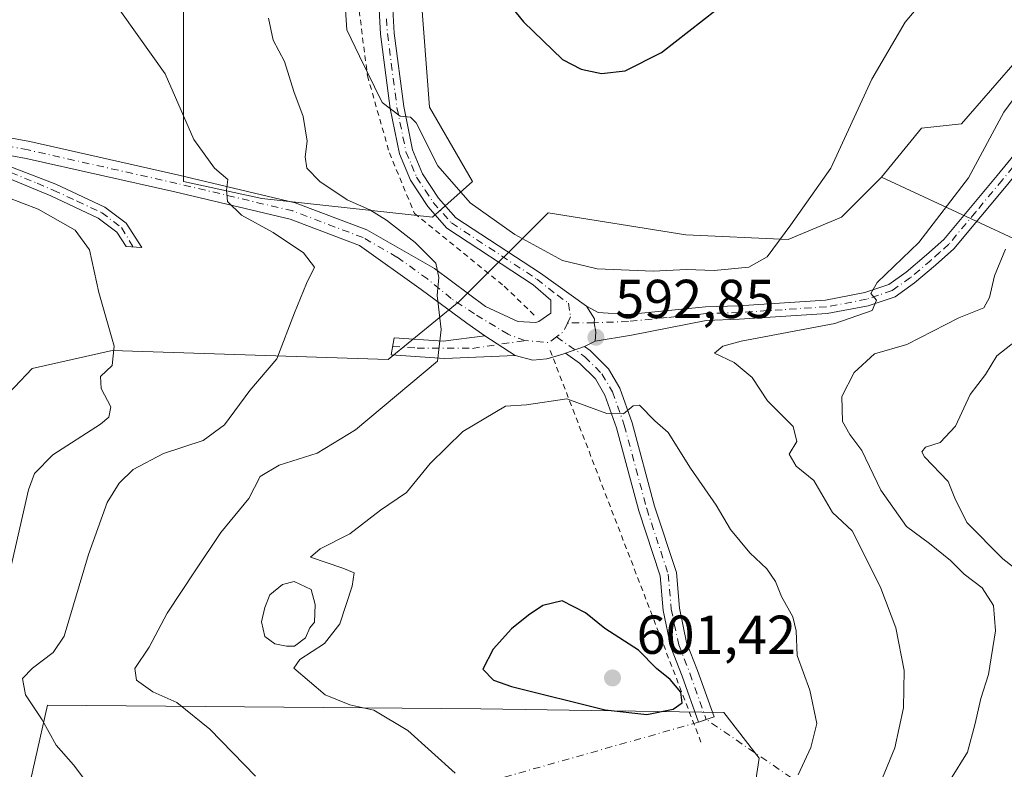
# Model space of a CAD drawing. Units: metres. Extents: x 641560 to 645028, y 4729882 to 4732266.
# Drawn here: x 643745 to 643925, y 4730310 to 4730447 of the extents above; entities that cross this region are included whole.
import ezdxf

# ---------------------------------------------------------------- set-up
doc = ezdxf.new("R2010")
doc.units = ezdxf.units.M
doc.header["$MEASUREMENT"] = 0
doc.linetypes.add('DGN Style 2', pattern=[1.6480167562047852, 0.988810053722871, -0.6592067024819142])
doc.linetypes.add('DGN Style 4', pattern=[2.6384748266838614, 1.318413404963828, -0.6592067024819142, 0.001648016756204785, -0.6592067024819142])
for name, color, linetype, lineweight in [('Alambrada', 7, 'DGN Style 2', 0), ('Camino Cxs', 7, 'Continuous', 0), ('Camino eje', 30, 'DGN Style 4', 13), ('Camino eje virtual', 6, 'DGN Style 4', 0), ('Cultivos herbáceos CxS', 92, 'Continuous', 0), ('Curva de nivel maestra', 30, 'Continuous', 30), ('Curva de nivel normal', 30, 'Continuous', 0), ('Estanque Cxs', 5, 'Continuous', 0), ('Matorral CxS', 135, 'Continuous', 0), ('Pista no pavimentada Cxs', 111, 'Continuous', 0), ('Pista no pavimentada eje', 91, 'DGN Style 4', 0), ('Punto de cota en terreno', 7, 'Continuous', 0), ('Rótulo de punto de cota en terreno', 7, 'Continuous', 0), ('Suelo desnudo CxS', 253, 'Continuous', 0)]:
    doc.layers.add(name, color=color, linetype=linetype, lineweight=lineweight)
doc.styles.add('Style-Arial', font='txt')

# ---------------------------------------------------------------- blocks, each defined once
blk = doc.blocks.new('*U8')
at = {"layer": 'Matorral CxS', "color": 135, "linetype": 'Continuous', "lineweight": 0}
for points in [[(643877.8809000002, 4730299.4299, 596.4440000000031), (643879.8147, 4730312.319700001, 597.0856000000058), (643873.3696999997, 4730320.698100001, 598.6220999999932), (643828.8992999997, 4730321.342300001, 598.2170999999944), (643749.6256999997, 4730321.986500001, 585.4380999999995), (643745.1139000002, 4730302.0075, 582.1548000000039)], [(643707.8101000005, 4730301.456900001, 567.4550000000017), (643706.4413000002, 4730318.443700001, 568.8613999999943), (643722.0188999996, 4730351.903899999, 573.3785999999964), (643730.5883, 4730366.5669, 575.0390000000043), (643746.8574999999, 4730383.658500001, 577.501900000003), (643761.4994999999, 4730386.9145, 579.6288999999961), (643811.9345000006, 4730385.286699999, 587.4536999999982), (643824.9505000003, 4730395.866699999, 590.3016999999963), (643841.2198999999, 4730412.144500001, 597.3111000000063), (643866.4376999997, 4730408.0755, 596.4467000000004), (643885.1479000002, 4730407.261700001, 594.7312999999995), (643894.9089000003, 4730411.330499999, 594.2143999999971), (643902.2301000003, 4730418.6555, 593.8748999999953), (643938.4596999995, 4730401.799900001, 580.0032000000066)]]:
    blk.add_polyline3d(points, dxfattribs=at)
blk = doc.blocks.new('*U10')
at = {"layer": 'Cultivos herbáceos CxS', "color": 92, "linetype": 'Continuous', "lineweight": 0}
blk.add_polyline3d([(643745.1139000002, 4730302.0075, 582.1548000000039), (643749.6256999997, 4730321.986500001, 585.4380999999995), (643828.8992999997, 4730321.342300001, 598.2170999999944), (643873.3696999997, 4730320.698100001, 598.6220999999932), (643879.8147, 4730312.319700001, 597.0856000000058), (643877.8809000002, 4730299.4299, 596.4440000000031)], dxfattribs=at)
blk = doc.blocks.new('5PATER')
at = {"layer": 'Suelo desnudo CxS', "linetype": 'Continuous', "lineweight": 0}
h = blk.add_hatch(color=51, dxfattribs=at)
edge = h.paths.add_edge_path()
edge.add_ellipse((0, 0), major_axis=(-0.1095731443231308, -0.1110710700762829), ratio=0.9994222409660322, start_angle=0, end_angle=360)

msp = doc.modelspace()

# ---------------------------------------------------------------- linework, layer by layer
at = {"layer": 'Alambrada', "color": 7, "linetype": 'DGN Style 2', "lineweight": 0, "extrusion": (-0.02891663125358317, 0.0751435435718813, 0.996753367838005), "elevation": 337430.7057047397, "flags": 128}
msp.add_lwpolyline([(-2299777.168290616, -4169923.064084391), (-2299777.168290616, -4169845.74095305)], dxfattribs=at)
at = {"layer": 'Alambrada', "color": 7, "linetype": 'DGN Style 2', "lineweight": 0}
msp.add_polyline3d([(643829.0800999999, 4730471.0001, 603.6946999999927), (643821.3400999998, 4730468.9901, 601.1487999999954), (643813.7401000002, 4730464.800100001, 598.9060000000027), (643808.0100999996, 4730459.380100001, 597.7783000000054), (643806.4600999998, 4730450.700099999, 596.7868000000017), (643808.1700999998, 4730437.210100001, 596.1597999999941), (643812.1901000004, 4730423.100099999, 594.6282999999967), (643816.7801000001, 4730412.0001, 593.4603999999963), (643833.2100999998, 4730398.670100001, 592.4391000000032), (643838.8101000005, 4730393.290100001, 592.2811999999976)], dxfattribs=at)
at = {"layer": 'Camino Cxs', "color": 7, "linetype": 'Continuous', "lineweight": 0, "extrusion": (-0.136536886873769, 0.08890854574989229, 0.9866371921914655), "elevation": 333248.6077148114, "flags": 128}
msp.add_lwpolyline([(-4315369.573576689, -2014356.93928521), (-4315369.573576689, -2014350.264134786)], dxfattribs=at)
at = {"layer": 'Camino Cxs', "color": 7, "linetype": 'Continuous', "lineweight": 0, "extrusion": (-0.003963534408978709, -0.001394606449960244, 0.9999911726949587), "elevation": -8556.299766186497, "flags": 128}
msp.add_lwpolyline([(643841.714320711, 4730379.086952756), (643845.1941548124, 4730380.311353945)], dxfattribs=at)
at = {"layer": 'Camino Cxs', "color": 7, "linetype": 'Continuous', "lineweight": 0}
for points in [[(643958.6901000004, 4730441.7301, 584.6978999999993), (643956.9200999998, 4730440.880100001, 584.7309999999999), (643949.6601, 4730438.940099999, 585.4743000000017), (643945.6201, 4730437.030099999, 585.7562999999936), (643941.5201000003, 4730434.4301, 586.4253000000026), (643939.7001, 4730432.8101, 586.636599999998), (643938.1501000002, 4730430.9801, 586.7330999999976), (643936.2401000002, 4730429.030099999, 587.0023999999976), (643929.1300999997, 4730422.040100001, 587.6814000000013), (643925.3000999996, 4730417.350099999, 588.1321000000025), (643915.4200999998, 4730405.5101, 588.9033000000054), (643912.1101000002, 4730402.540100001, 589.1491999999998), (643908.2600999996, 4730399.280099999, 589.479800000001), (643904.7200999996, 4730396.7601, 589.6138000000064), (643899.8000999996, 4730395.090100001, 590.4422999999952), (643892.2801000001, 4730393.6801, 590.7385000000068), (643876.1700999998, 4730392.630100001, 591.1987999999983), (643870.1601, 4730392.420100001, 591.5380000000005), (643856.4993000004, 4730389.760500001, 592.4726999999984), (643849.8251, 4730388.6053, 592.6680999999953)], [(643732.5401, 4730424.5001, 581.5820999999996), (643751.1601, 4730417.340100001, 581.7755000000034), (643760.1401000004, 4730413.1601, 581.8245000000024), (643764.0201000003, 4730410.210100001, 581.6714999999967), (643766.9200999998, 4730405.770099999, 581.1677000000054), (643764.0601000005, 4730405.9301, 580.8022000000057), (643762.3101000005, 4730408.610099999, 580.9581000000035), (643758.9401000004, 4730411.170100001, 581.1692999999941), (643750.2301000003, 4730415.2301, 581.2287999999971), (643727.0846999995, 4730424.817700001, 581.5084999999963)], [(643925.3000999996, 4730417.350099999, 588.1321000000025), (643915.4200999998, 4730405.5101, 588.9033000000054), (643912.1101000002, 4730402.540100001, 589.1491999999998), (643908.2600999996, 4730399.280099999, 589.479800000001), (643904.7200999996, 4730396.7601, 589.6138000000064), (643899.8000999996, 4730395.090100001, 590.4422999999952), (643892.2801000001, 4730393.6801, 590.7385000000068), (643876.1700999998, 4730392.630100001, 591.1987999999983), (643870.1601, 4730392.420100001, 591.5380000000005), (643856.4993000004, 4730389.760500001, 592.4726999999984), (643849.8251, 4730388.6053, 592.6680999999953), (643849.9534999998, 4730390.2739, 592.6465000000027), (643849.6426999997, 4730391.9955, 592.6297999999952), (643849.6967000002, 4730392.7125, 592.6535000000003), (643848.2200999996, 4730395.0101, 592.9756000000052), (643850.3601000002, 4730393.870100001, 592.8147000000026), (643855.8000999996, 4730393.4901, 592.6692999999941), (643869.9901000002, 4730394.920100001, 592.8549999999959), (643876.0500999996, 4730395.130100001, 592.5632999999943), (643891.9600999998, 4730396.1601, 591.7402000000002), (643899.1700999998, 4730397.5101, 591.2459999999992), (643903.5701000001, 4730399.0101, 590.4679000000033), (643906.7301000003, 4730401.2601, 590.1897999999928), (643910.4600999998, 4730404.420100001, 590.0243000000046), (643913.6201, 4730407.2501, 589.4621000000043), (643923.3701, 4730418.950099999, 589.4428000000044), (643927.2801000001, 4730423.720100001, 588.9814000000042)], [(643848.2200999996, 4730395.0101, 592.9756000000052), (643850.3601000002, 4730393.870100001, 592.8147000000026), (643855.8000999996, 4730393.4901, 592.6692999999941), (643869.9901000002, 4730394.920100001, 592.8549999999959), (643876.0500999996, 4730395.130100001, 592.5632999999943), (643891.9600999998, 4730396.1601, 591.7402000000002), (643899.1700999998, 4730397.5101, 591.2459999999992), (643903.5701000001, 4730399.0101, 590.4679000000033), (643906.7301000003, 4730401.2601, 590.1897999999928), (643910.4600999998, 4730404.420100001, 590.0243000000046), (643913.6201, 4730407.2501, 589.4621000000043), (643923.3701, 4730418.950099999, 589.4428000000044), (643927.2801000001, 4730423.720100001, 588.9814000000042)], [(643849.8251, 4730388.6053, 592.6680999999953), (643849.9534999998, 4730390.2739, 592.6465000000027), (643849.6426999997, 4730391.9955, 592.6297999999952), (643849.6967000002, 4730392.7125, 592.6535000000003), (643848.2200999996, 4730395.0101, 592.9756000000052)], [(643835.1930999998, 4730386.0383, 592.0283000000054), (643822.2500999998, 4730385.470100001, 590.7216999999946), (643812.5201000003, 4730386.120100001, 588.1625000000058), (643813.0601000005, 4730389.2401, 587.8650000000052), (643822.0100999996, 4730388.640100001, 589.991200000004), (643829.6741000004, 4730389.632099999, 590.9407000000066)], [(643847.9024999999, 4730387.6439, 592.6478999999963), (643848.9077000003, 4730386.939300001, 592.7519999999931), (643852.2723000003, 4730383.5747, 593.5069999999978), (643854.3491000002, 4730380.014699999, 594.275999999998), (643856.5969000002, 4730373.692500001, 595.1931000000042), (643860.6904999996, 4730358.4099, 596.353099999993), (643864.6848999998, 4730346.2885, 597.4149000000034), (643865.2374999998, 4730339.797300001, 597.8858000000037), (643866.5559, 4730333.4691, 598.2412999999942), (643868.5629000004, 4730328.384500001, 598.7397000000057), (643871.5702999998, 4730319.9091, 599.2036999999982), (643868.7430999996, 4730318.9057, 599.0767000000051), (643865.7531000003, 4730327.331700001, 599.3064000000013), (643863.6712999997, 4730332.606100001, 598.6413999999932), (643862.2635000005, 4730339.362700001, 598.1453000000038), (643861.7257000003, 4730345.683700001, 597.6833000000044), (643857.8147, 4730357.5515, 596.5757000000012), (643853.7301000003, 4730372.8003, 595.2917000000016), (643851.6162999999, 4730378.745300001, 594.2599999999948), (643849.8766999999, 4730381.727700001, 593.675700000007), (643846.9715, 4730384.632900001, 593.0241999999998), (643844.4227, 4730386.419500001, 592.6324000000022)]]:
    msp.add_polyline3d(points, dxfattribs=at)
for points in [[(643732.5401, 4730424.5001, 581.5820999999996), (643751.1601, 4730417.340100001, 581.7755000000034), (643760.1401000004, 4730413.1601, 581.8245000000024), (643764.0201000003, 4730410.210100001, 581.6714999999967), (643766.9200999998, 4730405.770099999, 581.1677000000054), (643764.0601000005, 4730405.9301, 580.8022000000057), (643762.3101000005, 4730408.610099999, 580.9581000000035), (643758.9401000004, 4730411.170100001, 581.1692999999941), (643750.2301000003, 4730415.2301, 581.2287999999971), (643727.0846999995, 4730424.817700001, 581.5084999999963)], [(643835.1930999998, 4730386.0383, 592.0283000000054), (643822.2500999998, 4730385.470100001, 590.7216999999946), (643812.5201000003, 4730386.120100001, 588.1625000000058), (643813.0601000005, 4730389.2401, 587.8650000000052), (643822.0100999996, 4730388.640100001, 589.991200000004), (643829.6741000004, 4730389.632099999, 590.9407000000066)], [(643844.4227, 4730386.419500001, 592.6324000000022), (643847.9024999999, 4730387.6439, 592.6478999999963), (643848.9077000003, 4730386.939300001, 592.7519999999931), (643852.2723000003, 4730383.5747, 593.5069999999978), (643854.3491000002, 4730380.014699999, 594.275999999998), (643856.5969000002, 4730373.692500001, 595.1931000000042), (643860.6904999996, 4730358.4099, 596.353099999993), (643864.6848999998, 4730346.2885, 597.4149000000034), (643865.2374999998, 4730339.797300001, 597.8858000000037), (643866.5559, 4730333.4691, 598.2412999999942), (643868.5629000004, 4730328.384500001, 598.7397000000057), (643871.5702999998, 4730319.9091, 599.2036999999982), (643868.7430999996, 4730318.9057, 599.0767000000051), (643865.7531000003, 4730327.331700001, 599.3064000000013), (643863.6712999997, 4730332.606100001, 598.6413999999932), (643862.2635000005, 4730339.362700001, 598.1453000000038), (643861.7257000003, 4730345.683700001, 597.6833000000044), (643857.8147, 4730357.5515, 596.5757000000012), (643853.7301000003, 4730372.8003, 595.2917000000016), (643851.6162999999, 4730378.745300001, 594.2599999999948), (643849.8766999999, 4730381.727700001, 593.675700000007), (643846.9715, 4730384.632900001, 593.0241999999998)]]:
    msp.add_polyline3d(points, close=True, dxfattribs=at)
at = {"layer": 'Camino eje', "color": 30, "linetype": 'DGN Style 4', "lineweight": 13}
for points in [[(643725.1869000001, 4730426.8003, 581.4051999999938), (643747.7500999998, 4730417.5251, 581.3570000000036), (643750.6951000001, 4730416.2851, 581.4928999999975), (643755.0500999996, 4730414.255100001, 581.4937000000064), (643759.5401, 4730412.165100001, 581.4768999999942), (643763.1651, 4730409.4101, 581.299199999994), (643765.3333000002, 4730405.858899999, 580.9649000000063)], [(643926.2500999998, 4730420.495100001, 588.6022999999988), (643924.3350999998, 4730418.1501, 588.7016000000004), (643919.4600999998, 4730412.300100001, 588.4535000000033), (643914.5201000003, 4730406.380100001, 589.1373000000021), (643912.8651000002, 4730404.895099999, 589.3763999999937), (643911.2851, 4730403.4801, 589.5415000000066), (643907.4951, 4730400.270099999, 589.7280000000028), (643904.1451000003, 4730397.8851, 589.9046999999991), (643901.6851000005, 4730397.050100001, 590.2488000000012), (643899.4851000002, 4730396.300100001, 590.824099999998), (643892.1201, 4730394.920100001, 591.2465999999986), (643884.0651000004, 4730394.395099999, 591.1502000000038), (643876.1101000002, 4730393.880100001, 591.8803999999947), (643870.0751, 4730393.670100001, 592.1824999999953), (643862.9801000003, 4730392.9551, 592.2244000000064), (643855.9250999996, 4730392.2501, 592.4082999999955), (643849.6426999997, 4730391.9955, 592.6297999999952), (643844.7871000003, 4730391.9517, 592.5908000000054)], [(643812.7901, 4730387.6801, 587.9363000000012), (643817.2651000004, 4730387.380100001, 588.9437999999936), (643827.3636999996, 4730387.321699999, 590.924199999994), (643836.9901000002, 4730388.733700001, 591.7685000000056)], [(643842.7578999996, 4730389.418099999, 592.3917999999976), (643847.9395000003, 4730385.7861, 592.8910000000033), (643851.0745000001, 4730382.6511, 593.5926000000036), (643852.9826999997, 4730379.379899999, 594.2142000000022), (643855.1634999998, 4730373.2465, 595.229600000006), (643859.2525000004, 4730357.980699999, 596.4572000000044), (643863.2052999996, 4730345.986099999, 597.4977999999974), (643863.7505000001, 4730339.5799, 598.0025000000023), (643865.1135, 4730333.037500001, 598.4358999999968), (643867.1580999997, 4730327.858100001, 598.9903000000049), (643870.1567000002, 4730319.407500001, 599.1263000000035)]]:
    msp.add_polyline3d(points, dxfattribs=at)
at = {"layer": 'Camino eje virtual', "color": 6, "linetype": 'DGN Style 4', "lineweight": 0}
msp.add_polyline3d([(643973.7251000004, 4730248.290100001, 560.5252999999939), (643870.1567000002, 4730319.407500001, 599.1263000000035), (643868.7430999996, 4730318.9057, 599.0767000000051), (643747.7439000001, 4730284.6073, 580.9052999999985)], dxfattribs=at)
at = {"layer": 'Cultivos herbáceos CxS', "color": 92, "linetype": 'Continuous', "lineweight": 0}
for points in [[(643902.2301000003, 4730418.6555, 593.8748999999953), (643909.5521000001, 4730427.6085, 592.9416000000056), (643916.8731000006, 4730428.422499999, 591.9937000000064), (643932.7593, 4730446.7301, 591.5645999999979), (643932.3296999997, 4730464.2327, 595.7301000000007), (643938.6699999999, 4730469.749700001, 595.920100000003), (643943.6431, 4730479.6995, 595.3086000000039), (643940.8013000004, 4730493.915100001, 596.1398999999947), (643932.2763, 4730501.0219, 599.0402999999933), (643919.4885, 4730509.551700001, 603.2932000000001), (643910.2527000001, 4730514.526699999, 605.7823999999965), (643905.5110999999, 4730512.451500001, 606.3533000000025), (643898.8857000005, 4730509.551700001, 606.9208000000071), (643886.8085000003, 4730501.0219, 606.6233000000066), (643870.4022000004, 4730495.053500001, 607.0359999999928)], [(643774.5166999997, 4730452.838300001, 585.8249000000069), (643774.5160999997, 4730417.8411, 583.8853999999993), (643788.8531, 4730414.747099999, 586.0405000000028), (643820.0698999995, 4730411.3303, 593.3561999999947), (643827.3910999997, 4730417.8413, 596.482799999998), (643819.5053000003, 4730431.4849, 596.2329000000027), (643817.4738999996, 4730458.735300001, 598.4985000000015)], [(643817.4738999996, 4730458.735300001, 598.4985000000015), (643819.5053000003, 4730431.4849, 596.2329000000027), (643827.3910999997, 4730417.8413, 596.482799999998), (643820.0698999995, 4730411.3303, 593.3561999999947), (643788.8531, 4730414.747099999, 586.0405000000028), (643774.5160999997, 4730417.8411, 583.8853999999993), (643774.5166999997, 4730452.838300001, 585.8249000000069)], [(643932.7593, 4730446.7301, 591.5645999999979), (643916.8731000006, 4730428.422499999, 591.9937000000064), (643909.5521000001, 4730427.6085, 592.9416000000056), (643902.2301000003, 4730418.6555, 593.8748999999953), (643894.9089000003, 4730411.330499999, 594.2143999999971), (643885.1479000002, 4730407.261700001, 594.7312999999995), (643866.4376999997, 4730408.0755, 596.4467000000004), (643841.2198999999, 4730412.144500001, 597.3111000000063), (643824.9505000003, 4730395.866699999, 590.3016999999963), (643811.9345000006, 4730385.286699999, 587.4536999999982), (643761.4994999999, 4730386.9145, 579.6288999999961), (643746.8574999999, 4730383.658500001, 577.501900000003), (643730.5883, 4730366.5669, 575.0390000000043), (643722.0188999996, 4730351.903899999, 573.3785999999964), (643706.4413000002, 4730318.443700001, 568.8613999999943), (643707.8101000005, 4730301.456900001, 567.4550000000017)], [(643902.2301000003, 4730418.6555, 593.8748999999953), (643894.9089000003, 4730411.330499999, 594.2143999999971), (643885.1479000002, 4730407.261700001, 594.7312999999995), (643866.4376999997, 4730408.0755, 596.4467000000004), (643841.2198999999, 4730412.144500001, 597.3111000000063), (643824.9505000003, 4730395.866699999, 590.3016999999963), (643811.9345000006, 4730385.286699999, 587.4536999999982), (643761.4994999999, 4730386.9145, 579.6288999999961), (643746.8574999999, 4730383.658500001, 577.501900000003), (643730.5883, 4730366.5669, 575.0390000000043), (643722.0188999996, 4730351.903899999, 573.3785999999964), (643706.4413000002, 4730318.443700001, 568.8613999999943), (643707.8101000005, 4730301.456900001, 567.4550000000017)], [(643877.8809000002, 4730299.4299, 596.4440000000031), (643879.8147, 4730312.319700001, 597.0856000000058), (643873.3696999997, 4730320.698100001, 598.6220999999932), (643828.8992999997, 4730321.342300001, 598.2170999999944), (643749.6256999997, 4730321.986500001, 585.4380999999995), (643745.1139000002, 4730302.0075, 582.1548000000039)]]:
    msp.add_polyline3d(points, dxfattribs=at)
at = {"layer": 'Curva de nivel maestra', "color": 30, "linetype": 'Continuous', "lineweight": 30, "elevation": 600, "flags": 128}
for points in [[(643823.6100000005, 4730463.2601), (643836.7199999997, 4730447.0801), (643843.8799999999, 4730440.200099999), (643847.2599999999, 4730438.440099999), (643850.9900000002, 4730437.630100001), (643855.2999999998, 4730438.100099999), (643861.9699999997, 4730441.440099999), (643871.9699999997, 4730449.270099999)], [(643859.2999999998, 4730320.3301), (643864.1200000001, 4730321.3101), (643865.7199999997, 4730322.470100001), (643865.4900000002, 4730324.390100001), (643863.5300000003, 4730326.700099999), (643861.0499999998, 4730328.700099999), (643857.7599999999, 4730332.100099999), (643851.6200000001, 4730336.030099999), (643848.04, 4730338.890100001), (643843.8099999997, 4730341.130100001), (643840.2300000006, 4730340.2501), (643837.6100000005, 4730338.460100001), (643834.5199999996, 4730335.960100001), (643831.1500000004, 4730332.290100001), (643829.2800000003, 4730328.5801), (643831.2199999997, 4730326.620100001), (643834.5499999998, 4730325.440099999), (643851.6399999997, 4730321.140100001), (643859.2999999998, 4730320.3301)]]:
    msp.add_lwpolyline(points, dxfattribs=at)
at = {"layer": 'Curva de nivel normal', "color": 30, "linetype": 'Continuous', "lineweight": 0, "flags": 128}
for points, elevation in [([(643760.6399999997, 4730452.420100001), (643771.1799999997, 4730437.550100001), (643776.3899999997, 4730425.5701), (643780.2199999997, 4730420.270099999), (643782.6600000003, 4730418.200099999), (643782.3799999999, 4730416.290100001), (643782.5899999999, 4730414.200099999), (643785.1600000003, 4730411.670100001), (643790.9100000003, 4730408.5101), (643796.4600000001, 4730404.8101), (643798.4699999997, 4730402.190099999), (643797, 4730399.190099999), (643794.7999999998, 4730393.800100001), (643791.5800000001, 4730385.370100001), (643786.6799999997, 4730379.620100001), (643782.04, 4730373.3301), (643778.0999999996, 4730370.470100001), (643770.8899999997, 4730368.050100001), (643765.2999999998, 4730365.1501), (643762.7599999999, 4730362.640100001), (643760.5599999997, 4730359.110099999), (643757.1200000001, 4730349.620100001), (643752.7199999997, 4730334.620100001), (643750.7000000002, 4730331.670100001), (643746.8700000001, 4730328.780099999), (643745.0899999999, 4730326.890100001), (643745.6100000005, 4730323.920100001), (643748.6399999997, 4730319.3301), (643751.2000000002, 4730314.690099999), (643754.4199999999, 4730311.0701), (643758.0199999996, 4730306.340100001)], 585), ([(643804.1600000003, 4730449.290100001), (643804.4100000003, 4730445.620100001), (643806.6900000004, 4730440.790100001), (643810.8399999999, 4730432.290100001), (643814.1699999999, 4730429.8301), (643816.0599999997, 4730429.610099999), (643817.0999999996, 4730428.600099999), (643821.0199999996, 4730420.710100001), (643826.9500000002, 4730413.940099999), (643835.1100000005, 4730408.1601), (643843.8700000001, 4730403.420100001), (643850.1799999997, 4730401.890100001), (643860.4699999997, 4730401.460100001), (643866.5599999997, 4730401.720100001), (643871.5800000001, 4730401.5801), (643877.9699999997, 4730402.1601), (643881.2999999998, 4730404.050100001), (643885.6399999997, 4730409.920100001), (643892.9299999997, 4730420.3101), (643900.4600000001, 4730436.590100001), (643906.5300000003, 4730447.0101), (643910.8399999999, 4730452.220100001)], 595), ([(643790.0499999998, 4730447.7301), (643790.9500000002, 4730443.7401), (643793, 4730439.840100001), (643794.7000000002, 4730434.3201), (643796.4199999999, 4730429.7401), (643797.1699999999, 4730425.220100001), (643796.79, 4730422.370100001), (643797.0999999996, 4730420.270099999), (643799.4800000006, 4730417.8301), (643804.4699999997, 4730414.520099999), (643808.5999999996, 4730412.6801), (643811.6799999997, 4730410.7601), (643816.8899999997, 4730406.710100001), (643820.6600000003, 4730402.9001), (643821.2599999999, 4730400.270099999), (643820.9000000004, 4730396.9901), (643821.6500000004, 4730390.7601), (643820.9699999997, 4730384.960100001), (643805.9699999997, 4730372.420100001), (643798.9800000006, 4730368.1601), (643792.0199999996, 4730365.940099999), (643788.5599999997, 4730363.870100001), (643786.4800000006, 4730359.850099999), (643781.3799999999, 4730353.630100001), (643776.6399999997, 4730346.600099999), (643771.54, 4730338.860099999), (643768.25, 4730332.6601), (643765.5899999999, 4730328.700099999), (643765.9000000004, 4730326.600099999), (643768.9100000003, 4730324.4801), (643773.3200000003, 4730322.4801), (643779.3300000001, 4730317.620100001), (643787.7000000002, 4730309.0101)], 590), ([(643901.4100000003, 4730306.360099999), (643904.6799999997, 4730314.220100001), (643906.2599999999, 4730321.550100001), (643906.3600000005, 4730328.340100001), (643904.8399999999, 4730336.1601), (643902.1100000005, 4730343.4301), (643899.0199999996, 4730349.600099999), (643896.8600000005, 4730353.9001), (643893.2199999997, 4730357.290100001), (643889.8300000001, 4730363.1601), (643886.5800000001, 4730365.7401), (643885.3300000001, 4730367.960100001), (643886.7000000002, 4730370.270099999), (643886.0300000003, 4730373.0001), (643881.3600000005, 4730377.700099999), (643878.5599999997, 4730382.0001), (643875.2800000003, 4730384.7401), (643871.6500000004, 4730386.4101), (643873.2100000001, 4730387.7401), (643876.5499999998, 4730388.620100001), (643893.6699999999, 4730391.880100001), (643900.5199999996, 4730394.270099999), (643901.2699999996, 4730396.140100001), (643900.2800000003, 4730397.360099999), (643901.3899999997, 4730399.4001), (643909.0700000003, 4730406.6801), (643918.1399999997, 4730418.540100001), (643924.6200000001, 4730430.550100001), (643929.0700000003, 4730436.600099999)], 590), ([(643742.8600000005, 4730346.960100001), (643746.1799999997, 4730361.420100001), (643747.2599999999, 4730364.4001), (643750.6200000001, 4730367.8201), (643759.3600000005, 4730373.420100001), (643760.8700000001, 4730374.710100001), (643761.2199999997, 4730376.630100001), (643759.4299999997, 4730379.950099999), (643759.3200000003, 4730382.1501), (643761.4800000006, 4730384.200099999), (643761.8300000001, 4730387.7401), (643759.0300000003, 4730397.5701), (643757.3300000001, 4730405.350099999), (643754.7100000001, 4730408.9301), (643747.9600000001, 4730412.800100001), (643736.3799999999, 4730417.1601)], 580), ([(643911.7400000002, 4730303.4001), (643917.9400000004, 4730313.4101), (643919.3499999996, 4730318.630100001), (643920.3899999997, 4730323.2601), (643921.7599999999, 4730327.600099999), (643923.0700000003, 4730335.600099999), (643922.7199999997, 4730340.2601), (643920.6399999997, 4730343.470100001), (643917.3499999996, 4730346.0101), (643914.8200000003, 4730348.5001), (643911.0199999996, 4730351.5801), (643906.7800000003, 4730354.7401), (643902.0999999996, 4730361.360099999), (643898.6399999997, 4730368.630100001), (643896.3899999997, 4730371.5701), (643895.0999999996, 4730373.950099999), (643894.9299999997, 4730378.4801), (643897.2300000006, 4730382.890100001), (643900.9199999999, 4730386.290100001), (643906.8600000005, 4730388.020099999), (643916.3300000001, 4730392.9001), (643920.9299999997, 4730394.7301), (643921.9900000002, 4730396.620100001), (643922.8700000001, 4730400.5801), (643924.9000000004, 4730405.470100001)], 585), ([(643929.7300000006, 4730344.630100001), (643924.4100000003, 4730348.790100001), (643917.8399999999, 4730355.4301), (643915.6200000001, 4730359.920100001), (643914.4000000004, 4730362.960100001), (643910.0899999999, 4730367.460100001), (643909.5599999997, 4730368.380100001), (643910.2699999996, 4730369.210100001), (643912.9400000004, 4730370.100099999), (643915.7599999999, 4730373.100099999), (643918.4600000001, 4730378.890100001), (643921.2599999999, 4730382.520099999), (643923.3399999999, 4730385.960100001), (643926.7100000001, 4730388.620100001)], 580), ([(643844.6200000001, 4730378.050100001), (643837.25, 4730377.0101), (643833.4400000004, 4730376.7401), (643825.6299999999, 4730372.110099999), (643819.6299999999, 4730366.2601), (643815.3399999999, 4730360.960100001), (643810.5700000003, 4730357.710100001), (643804.9299999997, 4730353.370100001), (643799.5199999996, 4730350.620100001), (643797.7400000002, 4730349.130100001), (643803.6699999999, 4730347.100099999), (643805.7400000002, 4730346.2301), (643805.4000000004, 4730343.800100001), (643803.1200000001, 4730336.880100001), (643800.2999999998, 4730333.300100001), (643795.7999999998, 4730330.390100001), (643794.7100000001, 4730328.7601), (643800.4600000001, 4730323.9001), (643804.9699999997, 4730322.100099999), (643809.3399999999, 4730321.120100001), (643815.5300000003, 4730317.4001), (643824.2400000002, 4730309.5601)], 595), ([(643886.9600000001, 4730309.290100001), (643889.29, 4730314.290100001), (643890.3600000005, 4730318.690099999), (643889.0800000001, 4730324.7601), (643886.7599999999, 4730331.0801), (643886.6299999999, 4730335.610099999), (643885.9900000002, 4730338.210100001), (643883.9299999997, 4730341.920100001), (643882.8399999999, 4730344.620100001), (643881.25, 4730346.960100001), (643878.0999999996, 4730349.880100001), (643874.5800000001, 4730354.1601), (643871.9600000001, 4730358.620100001), (643867.2999999998, 4730365.390100001), (643863.1900000004, 4730371.890100001), (643860.7199999997, 4730374.040100001), (643857.9500000002, 4730376.920100001), (643856.7699999996, 4730376.8201), (643855.0099999999, 4730375.3201), (643851.9600000001, 4730375.4001), (643844.6200000001, 4730378.050100001)], 595)]:
    msp.add_lwpolyline(points, dxfattribs=dict(at, elevation=elevation))
at = {"layer": 'Estanque Cxs', "color": 5, "linetype": 'Continuous', "lineweight": 0}
msp.add_polyline3d([(643794.8523000004, 4730332.842700001, 593.9760999999999), (643793.3442000002, 4730332.842700001, 593.9622999999992), (643791.2011000002, 4730333.239600001, 593.8975999999967), (643789.3754000004, 4730334.589000001, 593.8334999999934), (643788.8197999997, 4730337.287699999, 593.8413), (643789.3754000004, 4730339.907099999, 593.729600000006), (643790.3278999999, 4730342.209000001, 593.7364999999991), (643792.6298000002, 4730344.114, 593.806700000001), (643794.7729000002, 4730344.669600001, 593.9291999999987), (643797.8685999997, 4730343.161499999, 594.155700000003), (643798.5829999996, 4730340.4628, 594.0899000000063), (643798.5036000004, 4730337.2084, 593.9679000000033), (643797.6305000001, 4730336.1765, 593.920299999998), (643796.8367, 4730334.3509, 593.9545000000071)], close=True, dxfattribs=at)
msp.add_polyline3d([(643794.8523000004, 4730332.842700001, 593.9760999999999), (643793.3442000002, 4730332.842700001, 593.9622999999992), (643791.2011000002, 4730333.239600001, 593.8975999999967), (643789.3754000004, 4730334.589000001, 593.8334999999934), (643788.8197999997, 4730337.287699999, 593.8413), (643789.3754000004, 4730339.907099999, 593.729600000006), (643790.3278999999, 4730342.209000001, 593.7364999999991), (643792.6298000002, 4730344.114, 593.806700000001), (643794.7729000002, 4730344.669600001, 593.9291999999987), (643797.8685999997, 4730343.161499999, 594.155700000003), (643798.5829999996, 4730340.4628, 594.0899000000063), (643798.5036000004, 4730337.2084, 593.9679000000033), (643797.6305000001, 4730336.1765, 593.920299999998), (643796.8367, 4730334.3509, 593.9545000000071), (643794.8523000004, 4730332.842700001, 593.9760999999999)], dxfattribs=at)
at = {"layer": 'Matorral CxS', "color": 135, "linetype": 'Continuous', "lineweight": 0, "extrusion": (0.2715793598837591, -0.1923299717816747, 0.9430025626898307), "elevation": -734370.7054969221, "flags": 128}
msp.add_lwpolyline([(4232533.898503727, 2082745.197051807), (4232541.081524404, 2082703.513440611), (4232550.535747943, 2082688.048822961)], dxfattribs=at)
at = {"layer": 'Matorral CxS', "color": 135, "linetype": 'Continuous', "lineweight": 0}
for points in [[(643902.2301000003, 4730418.6555, 593.8748999999953), (643909.5521000001, 4730427.6085, 592.9416000000056), (643916.8731000006, 4730428.422499999, 591.9937000000064), (643932.7593, 4730446.7301, 591.5645999999979), (643932.3296999997, 4730464.2327, 595.7301000000007), (643938.6699999999, 4730469.749700001, 595.920100000003), (643943.6431, 4730479.6995, 595.3086000000039), (643940.8013000004, 4730493.915100001, 596.1398999999947), (643932.2763, 4730501.0219, 599.0402999999933), (643919.4885, 4730509.551700001, 603.2932000000001), (643910.2527000001, 4730514.526699999, 605.7823999999965), (643905.5110999999, 4730512.451500001, 606.3533000000025), (643898.8857000005, 4730509.551700001, 606.9208000000071), (643886.8085000003, 4730501.0219, 606.6233000000066), (643870.4022000004, 4730495.053500001, 607.0359999999928)], [(643817.4738999996, 4730458.735300001, 598.4985000000015), (643819.5053000003, 4730431.4849, 596.2329000000027), (643827.3910999997, 4730417.8413, 596.482799999998), (643820.0698999995, 4730411.3303, 593.3561999999947), (643788.8531, 4730414.747099999, 586.0405000000028), (643774.5160999997, 4730417.8411, 583.8853999999993), (643774.5166999997, 4730452.838300001, 585.8249000000069)], [(643817.4738999996, 4730458.735300001, 598.4985000000015), (643819.5053000003, 4730431.4849, 596.2329000000027), (643827.3910999997, 4730417.8413, 596.482799999998), (643820.0698999995, 4730411.3303, 593.3561999999947), (643788.8531, 4730414.747099999, 586.0405000000028), (643774.5160999997, 4730417.8411, 583.8853999999993), (643774.5166999997, 4730452.838300001, 585.8249000000069)], [(643938.4596999995, 4730401.799900001, 580.0032000000066), (643902.2301000003, 4730418.6555, 593.8748999999953), (643909.5521000001, 4730427.6085, 592.9416000000056), (643916.8731000006, 4730428.422499999, 591.9937000000064), (643932.7593, 4730446.7301, 591.5645999999979)], [(643902.2301000003, 4730418.6555, 593.8748999999953), (643894.9089000003, 4730411.330499999, 594.2143999999971), (643885.1479000002, 4730407.261700001, 594.7312999999995), (643866.4376999997, 4730408.0755, 596.4467000000004), (643841.2198999999, 4730412.144500001, 597.3111000000063), (643824.9505000003, 4730395.866699999, 590.3016999999963), (643811.9345000006, 4730385.286699999, 587.4536999999982), (643761.4994999999, 4730386.9145, 579.6288999999961), (643746.8574999999, 4730383.658500001, 577.501900000003), (643730.5883, 4730366.5669, 575.0390000000043), (643722.0188999996, 4730351.903899999, 573.3785999999964), (643706.4413000002, 4730318.443700001, 568.8613999999943), (643707.8101000005, 4730301.456900001, 567.4550000000017)], [(643877.8809000002, 4730299.4299, 596.4440000000031), (643879.8147, 4730312.319700001, 597.0856000000058), (643873.3696999997, 4730320.698100001, 598.6220999999932), (643828.8992999997, 4730321.342300001, 598.2170999999944), (643749.6256999997, 4730321.986500001, 585.4380999999995), (643745.1139000002, 4730302.0075, 582.1548000000039)]]:
    msp.add_polyline3d(points, dxfattribs=at)
at = {"layer": 'Pista no pavimentada Cxs', "color": 111, "linetype": 'Continuous', "lineweight": 0, "extrusion": (-0.136536886873769, 0.08890854574989229, 0.9866371921914655), "elevation": 333248.6077148114, "flags": 128}
msp.add_lwpolyline([(-4315369.573576689, -2014356.93928521), (-4315369.573576689, -2014350.264134786)], dxfattribs=at)
at = {"layer": 'Pista no pavimentada Cxs', "color": 111, "linetype": 'Continuous', "lineweight": 0, "extrusion": (-0.003963534408978709, -0.001394606449960244, 0.9999911726949587), "elevation": -8556.299766186497, "flags": 128}
msp.add_lwpolyline([(643841.714320711, 4730379.086952756), (643845.1941548124, 4730380.311353945)], dxfattribs=at)
at = {"layer": 'Pista no pavimentada Cxs', "color": 111, "linetype": 'Continuous', "lineweight": 0, "extrusion": (-0.008404563672675062, -0.004202718984978869, 0.9999558492566586), "elevation": -24699.12891525286, "flags": 128}
msp.add_lwpolyline([(643832.0657471052, 4730326.57750345), (643830.1430452367, 4730325.61609496)], dxfattribs=at)
at = {"layer": 'Pista no pavimentada Cxs', "color": 111, "linetype": 'Continuous', "lineweight": 0, "extrusion": (-0.02789017258689598, 0.1477075000125117, 0.9886377661778489), "elevation": 681342.5188213688, "flags": 128}
msp.add_lwpolyline([(-1510348.834435211, -4477243.620801915), (-1510348.273744033, -4477243.543631953), (-1510346.389716142, -4477243.362016439)], dxfattribs=at)
at = {"layer": 'Pista no pavimentada Cxs', "color": 111, "linetype": 'Continuous', "lineweight": 0}
for points in [[(643812.7401000002, 4730450.470100001, 597.1863000000012), (643813.0701000001, 4730445.030099999, 596.7056000000011), (643814.8101000005, 4730431.610099999, 596.2709999999934), (643816.4200999998, 4730423.670100001, 595.0559999999969), (643818.2701000003, 4730419.2601, 594.6083000000071), (643821.1901000004, 4730414.790100001, 594.3512999999948), (643824.3701, 4730411.210100001, 594.0678999999947), (643839.8400999998, 4730401.050100001, 593.9272000000057), (643848.2200999996, 4730395.0101, 592.9756000000052), (643849.6967000002, 4730392.7125, 592.6535000000003), (643849.6426999997, 4730391.9955, 592.6297999999952), (643849.9534999998, 4730390.2739, 592.6465000000027), (643849.8251, 4730388.6053, 592.6680999999953), (643847.9024999999, 4730387.6439, 592.6478999999963), (643844.4227, 4730386.419500001, 592.6324000000022), (643843.8859000001, 4730386.240499999, 592.6440000000002), (643840.9688999997, 4730385.396500001, 592.6570999999967), (643838.4018999999, 4730385.139900001, 592.5099999999948), (643835.1930999998, 4730386.0383, 592.0283000000054), (643829.6741000004, 4730389.632099999, 590.9407000000066), (643826.3369000005, 4730391.942500001, 590.4560999999958), (643817.9940999999, 4730398.1033, 589.5283000000054), (643806.6901000004, 4730406.1501, 588.1665999999968), (643794.0401, 4730410.960100001, 586.3984999999957), (643772.9301000005, 4730415.970100001, 583.9198000000034), (643745.7600999996, 4730422.090100001, 581.8543999999965), (643732.5401, 4730424.5001, 581.5820999999996)], [(643733.7701000003, 4730427.4801, 582.088499999998), (643746.3901000004, 4730425.1801, 582.2079999999987), (643773.6401000004, 4730419.040100001, 584.0883000000031), (643794.9700999996, 4730413.9801, 587.6371999999974), (643808.0401, 4730409.0101, 589.9140000000043), (643820.4401000004, 4730401.9101, 591.1775999999954), (643829.7600999996, 4730394.9901, 591.1705999999976), (643835.7100999998, 4730392.2601, 591.7179999999935), (643838.9501, 4730392.0801, 592.1643999999942), (643839.5021000003, 4730392.203700001, 592.2275999999983), (643841.7401000002, 4730393.780099999, 592.5957999999955), (643841.7001, 4730396.140100001, 592.8209999999963), (643838.4700999996, 4730398.960100001, 593.1481000000058), (643822.7200999996, 4730409.3101, 593.4035000000003), (643819.2001, 4730413.270099999, 593.7814000000071), (643816.0500999996, 4730418.0801, 594.1613000000071), (643814.0201000003, 4730422.9301, 594.7017000000051), (643812.3400999998, 4730431.200099999, 596.1111999999994), (643810.5800999999, 4730444.800100001, 596.4388000000035), (643810.2401000002, 4730450.5001, 597.0642999999982)], [(643733.7701000003, 4730427.4801, 582.088499999998), (643746.3901000004, 4730425.1801, 582.2079999999987), (643773.6401000004, 4730419.040100001, 584.0883000000031), (643794.9700999996, 4730413.9801, 587.6371999999974), (643808.0401, 4730409.0101, 589.9140000000043), (643820.4401000004, 4730401.9101, 591.1775999999954), (643829.7600999996, 4730394.9901, 591.1705999999976), (643835.7100999998, 4730392.2601, 591.7179999999935), (643838.9501, 4730392.0801, 592.1643999999942), (643839.5021000003, 4730392.203700001, 592.2275999999983), (643841.7401000002, 4730393.780099999, 592.5957999999955), (643841.7001, 4730396.140100001, 592.8209999999963), (643838.4700999996, 4730398.960100001, 593.1481000000058), (643822.7200999996, 4730409.3101, 593.4035000000003), (643819.2001, 4730413.270099999, 593.7814000000071), (643816.0500999996, 4730418.0801, 594.1613000000071), (643814.0201000003, 4730422.9301, 594.7017000000051), (643812.3400999998, 4730431.200099999, 596.1111999999994), (643810.5800999999, 4730444.800100001, 596.4388000000035), (643810.2401000002, 4730450.5001, 597.0642999999982)], [(643812.7401000002, 4730450.470100001, 597.1863000000012), (643813.0701000001, 4730445.030099999, 596.7056000000011), (643814.8101000005, 4730431.610099999, 596.2709999999934), (643816.4200999998, 4730423.670100001, 595.0559999999969), (643818.2701000003, 4730419.2601, 594.6083000000071), (643821.1901000004, 4730414.790100001, 594.3512999999948), (643824.3701, 4730411.210100001, 594.0678999999947), (643839.8400999998, 4730401.050100001, 593.9272000000057), (643848.2200999996, 4730395.0101, 592.9756000000052)], [(643829.6741000004, 4730389.632099999, 590.9407000000066), (643826.3369000005, 4730391.942500001, 590.4560999999958), (643817.9940999999, 4730398.1033, 589.5283000000054), (643806.6901000004, 4730406.1501, 588.1665999999968), (643794.0401, 4730410.960100001, 586.3984999999957), (643772.9301000005, 4730415.970100001, 583.9198000000034), (643745.7600999996, 4730422.090100001, 581.8543999999965), (643732.5401, 4730424.5001, 581.5820999999996)], [(643849.8251, 4730388.6053, 592.6680999999953), (643849.9534999998, 4730390.2739, 592.6465000000027), (643849.6426999997, 4730391.9955, 592.6297999999952), (643849.6967000002, 4730392.7125, 592.6535000000003), (643848.2200999996, 4730395.0101, 592.9756000000052)], [(643842.0679000001, 4730385.714500001, 592.6713000000018), (643840.9688999997, 4730385.396500001, 592.6570999999967), (643838.4018999999, 4730385.139900001, 592.5099999999948), (643835.1930999998, 4730386.0383, 592.0283000000054)]]:
    msp.add_polyline3d(points, dxfattribs=at)
at = {"layer": 'Pista no pavimentada eje', "color": 91, "linetype": 'DGN Style 4', "lineweight": 0, "extrusion": (-0.06918253613996933, -0.02292609995869205, 0.9973405489770915), "elevation": -152401.2391467524, "flags": 128}
msp.add_lwpolyline([(-4287730.637704239, 2093629.460660788), (-4287729.398852228, 2093628.269699438), (-4287728.871030642, 2093626.730230966)], dxfattribs=at)
at = {"layer": 'Pista no pavimentada eje', "color": 91, "linetype": 'DGN Style 4', "lineweight": 0, "extrusion": (-0.1022413560319343, -0.04344585796287135, 0.9938104258572766), "elevation": -270754.4582598462, "flags": 128}
msp.add_lwpolyline([(-4101826.526122599, 2427514.998435683), (-4101826.090802905, 2427513.277298164), (-4101828.15195875, 2427509.387635392)], dxfattribs=at)
at = {"layer": 'Pista no pavimentada eje', "color": 91, "linetype": 'DGN Style 4', "lineweight": 0}
for points in [[(643811.6601, 4730447.6351, 596.7906999999977), (643811.8251, 4730444.915100001, 596.4756999999954), (643813.5751, 4730431.405099999, 596.1503999999986), (643815.2200999996, 4730423.300100001, 594.8956999999937), (643816.2351000002, 4730420.8751, 594.5844999999972), (643817.1601, 4730418.670100001, 594.2611999999936), (643818.7351000002, 4730416.265100001, 594.209600000002), (643820.1951000001, 4730414.030099999, 594.0290999999997), (643823.5450999998, 4730410.2601, 593.7005999999965), (643839.1551000001, 4730400.005100001, 593.4940999999963), (643842.9354999998, 4730397.034299999, 592.9630999999936), (643844.9600999998, 4730395.575099999, 592.9238000000041), (643845.3328999998, 4730393.0975, 592.6852000000072), (643844.7871000003, 4730391.9517, 592.5908000000054)], [(643836.9901000002, 4730388.733700001, 591.7685000000056), (643833.9096999997, 4730389.888699999, 591.4043999999994), (643827.7489, 4730393.610900001, 590.692200000005), (643823.5132999998, 4730396.434699999, 590.4361000000063), (643819.1492999997, 4730400.0285, 590.2323000000034), (643813.5651000004, 4730404.030099999, 589.6298999999999), (643807.3651000002, 4730407.5801, 588.5859999999957), (643794.5050999997, 4730412.470100001, 586.7446000000054), (643773.2851, 4730417.505100001, 583.9440999999933), (643746.0751, 4730423.6351, 582.0432000000001), (643733.1551000001, 4730425.9901, 581.8294000000024), (643727.0846999995, 4730426.7259, 581.476999999999), (643725.1869000001, 4730426.8003, 581.4051999999938)]]:
    msp.add_polyline3d(points, dxfattribs=at)

# ---------------------------------------------------------------- block references
at = {"layer": 'Cultivos herbáceos CxS', "color": 92, "linetype": 'Continuous', "lineweight": 0}
msp.add_blockref('*U10', (0, 0), dxfattribs=at)
at = {"layer": 'Matorral CxS', "color": 135, "linetype": 'Continuous', "lineweight": 0}
msp.add_blockref('*U8', (0, 0), dxfattribs=at)
at = {"layer": 'Punto de cota en terreno', "color": 7, "linetype": 'Continuous', "lineweight": 0, "xscale": 10, "yscale": 10, "zscale": 10}
for p in [(643849.9699999997, 4730389.34, 592.8500000000058), (643853, 4730327, 601.4199999999983)]:
    msp.add_blockref('5PATER', p, dxfattribs=at)

# ---------------------------------------------------------------- texts
at = {"layer": 'Rótulo de punto de cota en terreno', "color": 7, "linetype": 'Continuous', "lineweight": 0, "style": 'Style-Arial'}
for s, p in [('592,85', (643853.4978, 4730392.867799999)), ('601,42', (643857.4096999997, 4730331.409700001))]:
    msp.add_text(s, height=7.000000000000002, dxfattribs=at).set_placement(p)

doc.saveas('drawing.dxf')
